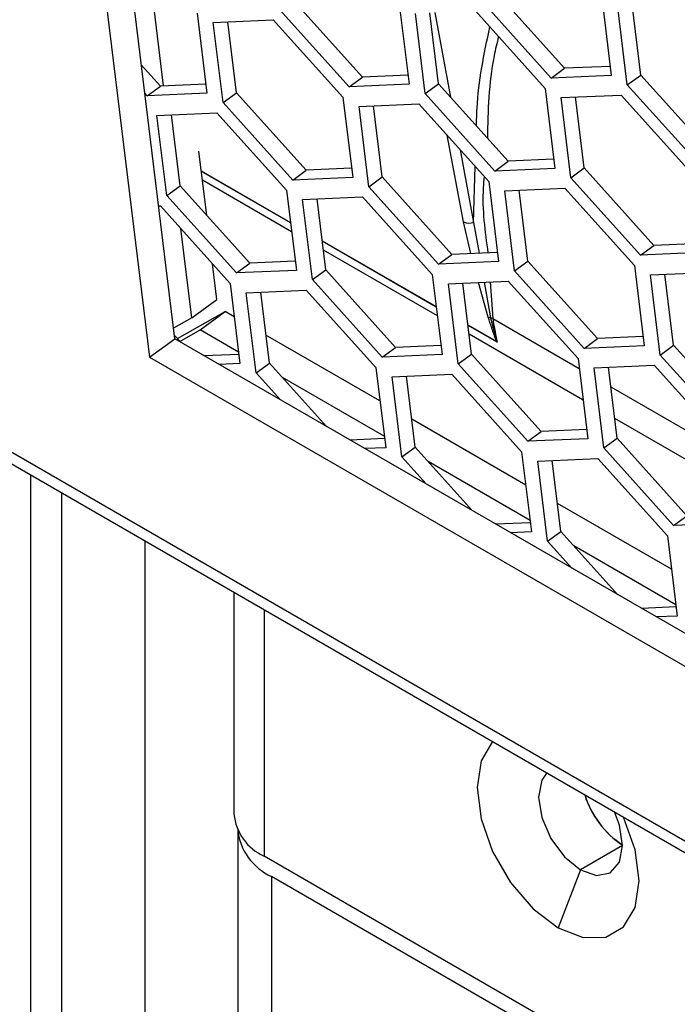
# Model space of a CAD drawing. Units: inches. Extents: x 0.3 to 33.8, y 0.2 to 21.7.
# Drawn here: x 29.9 to 30, y 16.9 to 17.1 of the extents above; entities that cross this region are included whole.
import ezdxf

# ---------------------------------------------------------------- set-up
doc = ezdxf.new("R2010")
doc.units = ezdxf.units.IN
doc.header["$MEASUREMENT"] = 0

msp = doc.modelspace()

# ---------------------------------------------------------------- linework, layer by layer
at = {"color": 7, "linetype": 'Continuous', "lineweight": 25}
for p, q in [((29.96414351726837, 17.02204878866684), (29.94956983037186, 17.14146570706905)), ((29.94613464918708, 17.13896037736375), (29.96070833608359, 17.01954345896154)), ((29.96261034889551, 17.05650675127544), (29.96048790214664, 17.07389809857295)), ((30.01730561525726, 17.05890746600505), (30.00780069180699, 17.06946795324133)), ((30.0223234347657, 17.06884936629918), (30.02365561213657, 17.0579334932244)), ((29.98974711547752, 17.05770910495764), (29.98024219202726, 17.06826959219392)), ((29.99476493498597, 17.06765100525177), (29.99609711235684, 17.056735132177)), ((30.01548286605717, 17.05757810738591), (30.0059779426069, 17.06813859462219)), ((30.02584764315825, 17.05666806065108), (30.02451546578738, 17.06758393372585)), ((30.02767039235833, 17.05799741927022), (30.02648997204599, 17.06766979367494)), ((29.9672091461514, 17.06643043069581), (29.96854132352227, 17.05551455762104)), ((29.98792436627744, 17.0563797463385), (29.97841944282717, 17.06694023357478)), ((29.99828914337851, 17.05546969960367), (29.99695696600765, 17.06638557267845)), ((30.0001118925786, 17.05679905822281), (29.99893147226625, 17.06647143262754)), ((29.99962590305076, 17.06650162943828), (30.00175029361217, 17.05497870550841)), ((30.00512971208705, 17.06674095851694), (30.01463463553731, 17.05618047128066)), ((29.96940117717308, 17.06516499812249), (29.97757392325248, 17.06552038396098)), ((29.97073335454395, 17.05424912504771), (29.96940117717308, 17.06516499812249)), ((29.97255610374404, 17.05557848366686), (29.97137568343169, 17.06525085807158)), ((29.97757392325248, 17.06552038396098), (29.98707884670275, 17.0549598967247)), ((29.96219132664296, 17.05648853040169), (29.9595874026764, 17.05938163164096)), ((30.02350385507806, 17.05917699189445), (30.01730561525726, 17.05890746600505)), ((29.99594535529832, 17.05797863084705), (29.98974711547752, 17.05770910495764)), ((30.01548286605717, 17.05757810738591), (30.01730561525726, 17.05890746600505)), ((30.02365561213657, 17.0579334932244), (30.01548286605717, 17.05757810738591)), ((30.02584764315825, 17.05666806065108), (30.02767039235833, 17.05799741927022)), ((30.0371753158086, 17.04743693203394), (30.02767039235833, 17.05799741927022)), ((29.96036857744287, 17.05515917178255), (29.96219132664296, 17.05648853040169)), ((29.96838956646376, 17.05675805629109), (29.96219132664296, 17.05648853040169)), ((29.98792436627744, 17.0563797463385), (29.98974711547752, 17.05770910495764)), ((29.99609711235684, 17.056735132177), (29.98792436627744, 17.0563797463385)), ((29.99828914337851, 17.05546969960367), (30.0001118925786, 17.05679905822281)), ((30.00961681602886, 17.04623857098654), (30.0001118925786, 17.05679905822281)), ((30.03535256660851, 17.0461075734148), (30.02584764315825, 17.05666806065108)), ((29.96036857744287, 17.05515917178255), (29.96006100902899, 17.05550089702905)), ((29.96854132352227, 17.05551455762104), (29.96036857744287, 17.05515917178255)), ((29.97073335454395, 17.05424912504771), (29.97255610374404, 17.05557848366686)), ((29.98206102719431, 17.04501799643058), (29.97255610374404, 17.05557848366686)), ((30.00779406682878, 17.04490921236739), (29.99828914337851, 17.05546969960367)), ((30.01463463553731, 17.05618047128066), (30.01596681290818, 17.04526459820589)), ((30.01682666655899, 17.05491503870734), (30.02499941263839, 17.05527042454583)), ((30.02499941263839, 17.05527042454583), (30.03450433608865, 17.04470993730955)), ((29.98023827799421, 17.04368863781144), (29.97073335454395, 17.05424912504771)), ((29.98707884670275, 17.0549598967247), (29.98841102407361, 17.04404402364993)), ((29.98927087772443, 17.05369446415138), (29.99744362380383, 17.05404984998987)), ((29.99060305509529, 17.0427785910766), (29.98927087772443, 17.05369446415138)), ((29.99242580429538, 17.04410794969575), (29.99124538398303, 17.05378032410047)), ((29.99744362380383, 17.05404984998987), (30.00694854725409, 17.04348936275359)), ((30.01815884392985, 17.04399916563256), (30.01682666655899, 17.05491503870734)), ((30.01998159312994, 17.0453285242517), (30.01880117281759, 17.05500089865643)), ((29.96171237794469, 17.05249610310397), (29.96988512402409, 17.05285148894247)), ((29.96304455531556, 17.0415802300292), (29.96171237794469, 17.05249610310397)), ((29.96486730451564, 17.04290958864834), (29.96368688420329, 17.05258196305307)), ((29.96988512402409, 17.05285148894247), (29.97939004747435, 17.04229100170619)), ((30.00352469352008, 17.03798015700995), (30.0012741265355, 17.04979395298891)), ((29.96850376490376, 17.03886928325137), (29.96743340680631, 17.04763980690079)), ((30.00307506268748, 17.04779301491236), (30.00489668746492, 17.03791232530637)), ((30.00779406682878, 17.04490921236739), (30.00961681602886, 17.04623857098654)), ((30.01581505584966, 17.04650809687594), (30.00961681602886, 17.04623857098654)), ((29.96776461447943, 17.04492588831888), (29.97992522960405, 17.03790571463603)), ((29.97993346326734, 17.03783824792671), (29.96777284814272, 17.04485842160955)), ((29.98023827799421, 17.04368863781144), (29.98206102719431, 17.04501799643058)), ((29.9882592670151, 17.04528752231998), (29.98206102719431, 17.04501799643058)), ((30.00489668746492, 17.03791232530637), (30.00512302616529, 17.04551761603293)), ((30.01596681290818, 17.04526459820589), (30.00779406682878, 17.04490921236739)), ((30.01815884392985, 17.04399916563256), (30.01998159312994, 17.0453285242517)), ((30.02948651658021, 17.03476803701543), (30.01998159312994, 17.0453285242517)), ((29.98007905193289, 17.03664529312277), (29.96791843680827, 17.04366546680562)), ((29.98841102407361, 17.04404402364993), (29.98023827799421, 17.04368863781144)), ((29.99060305509529, 17.0427785910766), (29.99242580429538, 17.04410794969575)), ((30.00193072774565, 17.03354746245947), (29.99242580429538, 17.04410794969575)), ((30.00694854725409, 17.04348936275359), (30.00828072462495, 17.03257348967882)), ((30.02766376738012, 17.03343867839628), (30.01815884392985, 17.04399916563256)), ((29.96304455531556, 17.0415802300292), (29.96486730451564, 17.04290958864834)), ((29.97437222796591, 17.03234910141206), (29.96486730451564, 17.04290958864834)), ((29.97939004747435, 17.04229100170619), (29.98072222484522, 17.03137512863142)), ((30.00010797854555, 17.03221810384033), (29.99060305509529, 17.0427785910766)), ((30.00914057827577, 17.04222393018027), (30.01731332435517, 17.04257931601877)), ((30.01047275564664, 17.03130805710549), (30.00914057827577, 17.04222393018027)), ((30.01229550484672, 17.03263741572464), (30.01111508453437, 17.04230979012936)), ((30.01731332435517, 17.04257931601877), (30.02681824780543, 17.03201882878249)), ((29.97254947876582, 17.03101974279292), (29.96304455531556, 17.0415802300292)), ((29.98158207849604, 17.04102556913287), (29.98975482457544, 17.04138095497136)), ((29.9829142558669, 17.03010969605809), (29.98158207849604, 17.04102556913287)), ((29.98473700506699, 17.03143905467723), (29.98355658475464, 17.04111142908196)), ((29.98975482457544, 17.04138095497136), (29.9992597480257, 17.03082046773508)), ((29.96193457505775, 17.04014888053755), (29.96219903574087, 17.0401603804154)), ((29.96219903574087, 17.0401603804154), (29.97170395919114, 17.02959989317912)), ((30.00451455099284, 17.03365981810864), (30.00352469352008, 17.03798015700995)), ((30.00489668746491, 17.03791232530637), (30.00563891068223, 17.03370871006087)), ((29.96646669192243, 17.02490784265013), (29.96498271518637, 17.03706756105627)), ((29.98425269153137, 17.03540752404087), (29.99979493015539, 17.02643518066492)), ((29.99980316381868, 17.0263677139556), (29.98426092519466, 17.03534005733155)), ((30.035684756401, 17.03503756290483), (30.02948651658021, 17.03476803701543)), ((29.99994875248423, 17.02517475915166), (29.98440651386021, 17.03414710252761)), ((30.00812896756644, 17.03381698834887), (30.00193072774565, 17.03354746245947)), ((30.02766376738012, 17.03343867839628), (30.02948651658021, 17.03476803701543)), ((30.03583651345952, 17.03379406423478), (30.02766376738012, 17.03343867839628)), ((29.96990187310722, 17.02741317235543), (29.9693104621895, 17.03225919860837)), ((29.97254947876582, 17.03101974279292), (29.97437222796591, 17.03234910141206)), ((29.98057046778671, 17.03261862730146), (29.97437222796591, 17.03234910141206)), ((30.00010797854555, 17.03221810384033), (30.00193072774565, 17.03354746245947)), ((30.00828072462495, 17.03257348967882), (30.00010797854555, 17.03221810384033)), ((30.01047275564664, 17.03130805710549), (30.01229550484672, 17.03263741572464)), ((30.02180042829699, 17.02207692848836), (30.01229550484672, 17.03263741572464)), ((29.98072222484522, 17.03137512863142), (29.97254947876582, 17.03101974279292)), ((29.9829142558669, 17.03010969605809), (29.98473700506699, 17.03143905467723)), ((29.99424192851725, 17.02087856744095), (29.98473700506699, 17.03143905467723)), ((30.0199776790969, 17.02074756986922), (30.01047275564664, 17.03130805710549)), ((30.02681824780543, 17.03201882878249), (30.0281504251763, 17.02110295570771)), ((30.02901027882711, 17.03075339620916), (30.03718302490651, 17.03110878204766)), ((29.97170395919114, 17.02959989317912), (29.973036136562, 17.01868402010435)), ((29.99241917931716, 17.01954920882181), (29.9829142558669, 17.03010969605809)), ((29.9992597480257, 17.03082046773508), (30.00059192539656, 17.01990459466031)), ((30.00145177904738, 17.02955503516176), (30.00962452512678, 17.02991042100025)), ((30.00278395641824, 17.01863916208698), (30.00145177904738, 17.02955503516176)), ((30.00460670561833, 17.01996852070612), (30.00342628530598, 17.02964089511085)), ((30.00688774732334, 17.02497916116585), (30.00554959438832, 17.02973322564103)), ((30.00633482440027, 17.02976737078925), (30.00719124615412, 17.02491698689249)), ((30.0071375623931, 17.02980227725911), (30.00750093230147, 17.02480319967532)), ((30.00962452512678, 17.02991042100025), (30.01912944857704, 17.01934993376397)), ((30.03034245619797, 17.01983752313439), (30.02901027882711, 17.03075339620916)), ((30.03216520539807, 17.02116688175353), (30.03098478508572, 17.03083925615825)), ((29.97389599021281, 17.0283344606058), (29.98206873629221, 17.02868984644429)), ((29.97522816758368, 17.01741858753103), (29.97389599021281, 17.0283344606058)), ((29.97705091678377, 17.01874794615017), (29.97587049647142, 17.02842032055489)), ((29.98206873629221, 17.02868984644429), (29.99157365974248, 17.01812935920801)), ((29.96646669192243, 17.02490784265013), (29.96990187310722, 17.02741317235543)), ((29.96451122251899, 17.0220744442186), (29.97103239929944, 17.02576635187814)), ((29.96759721811465, 17.02326102217283), (29.97103239929944, 17.02576635187814)), ((29.97225816414839, 17.02505873289294), (29.97103239929944, 17.02576635187814)), ((29.96646669192243, 17.02490784265013), (29.96396728640599, 17.02349282590069)), ((30.00719124615412, 17.02491698689249), (30.00805573872751, 17.02167671763451)), ((30.00750093230147, 17.02480319967532), (30.01929483912146, 17.01799472219066)), ((29.96484543018709, 17.02170312131089), (29.96759721811465, 17.02326102217283)), ((29.97284744890116, 17.02023012845417), (29.96759721811465, 17.02326102217283)), ((30.00412239208271, 17.02393699006976), (30.00803929032423, 17.02167581284544)), ((30.00809169601108, 17.0215828461697), (30.004130625746, 17.02386952336044)), ((29.96070833608359, 17.01954345896154), (29.96414351726837, 17.02204878866684)), ((29.96495697394916, 17.02157919012071), (29.96408221571613, 17.02255109412427)), ((31.70596569408042, 16.01651624935518), (29.96414351726837, 17.02204878866684)), ((29.99212786469973, 17.01358819892183), (29.97658562607571, 17.02256054229778)), ((30.01981845303557, 17.01370422518055), (30.00427621441155, 17.0226765685565)), ((30.0199776790969, 17.02074756986922), (30.02180042829699, 17.02207692848836)), ((30.02799866811778, 17.02234645437776), (30.02180042829699, 17.02207692848836)), ((29.99241917931716, 17.01954920882181), (29.99424192851725, 17.02087856744095)), ((30.00044016833805, 17.02114809333036), (29.99424192851725, 17.02087856744095)), ((30.0281504251763, 17.02110295570771), (30.0199776790969, 17.02074756986922)), ((30.03034245619797, 17.01983752313439), (30.03216520539807, 17.02116688175353)), ((30.04167012884833, 17.01060639451725), (30.03216520539807, 17.02116688175353)), ((29.96070833608359, 17.01954345896154), (31.70655497883319, 16.01168764491642)), ((29.97288437950348, 17.0199275187744), (29.96817295149588, 17.01972264580065)), ((30.00059192539656, 17.01990459466031), (29.99241917931716, 17.01954920882181)), ((30.00278395641824, 17.01863916208698), (30.00460670561833, 17.01996852070612)), ((30.01411162906859, 17.00940803346985), (30.00460670561833, 17.01996852070612)), ((30.01912944857704, 17.01934993376397), (30.0204616259479, 17.0084340606892)), ((30.03984737964824, 17.00927703589811), (30.03034245619797, 17.01983752313439)), ((29.973036136562, 17.01868402010435), (29.9701867307327, 17.01856011579238)), ((29.97522816758368, 17.01741858753103), (29.97705091678377, 17.01874794615017)), ((29.9848266745005, 17.0101086561496), (29.97705091678377, 17.01874794615017)), ((29.99157365974248, 17.01812935920801), (29.99290583711334, 17.00721348613324)), ((30.01228887986851, 17.0080786748507), (30.00278395641824, 17.01863916208698)), ((30.02132147959872, 17.01808450119065), (30.02949422567812, 17.01843988702914)), ((30.02265365696958, 17.00716862811587), (30.02132147959872, 17.01808450119065)), ((30.02447640616967, 17.00849798673502), (30.02329598585732, 17.01817036113974)), ((30.02949422567812, 17.01843988702914), (30.03899914912838, 17.00787939979286)), ((29.9785420334524, 17.01373670220154), (29.97522816758368, 17.01741858753103)), ((29.9927171494525, 17.00875959448306), (29.97882028162818, 17.01678208551452)), ((29.99376569076416, 17.01686392663469), (30.00193843684356, 17.01721931247318)), ((29.99509786813502, 17.00594805355992), (29.99376569076416, 17.01686392663469)), ((29.99692061733511, 17.00727741217906), (29.99574019702276, 17.01694978658378)), ((30.00193843684356, 17.01721931247318), (30.01144336029382, 17.0066588252369)), ((30.02362230104879, 17.0154965315955), (30.0391645396728, 17.00652418821955)), ((30.01199756525107, 17.00211766495072), (29.99645532662705, 17.01109000832666)), ((30.03968815358692, 17.00223369120944), (30.02414591496289, 17.0112060345854)), ((30.01228887986851, 17.0080786748507), (30.01411162906859, 17.00940803346985)), ((30.02030986888939, 17.00967755935925), (30.01411162906859, 17.00940803346985)), ((29.99275408005483, 17.00845698480329), (29.98804265204722, 17.00825211182954)), ((30.0204616259479, 17.0084340606892), (30.01228887986851, 17.0080786748507)), ((30.02265365696958, 17.00716862811587), (30.02447640616967, 17.00849798673502)), ((30.03398132961994, 16.99793749949874), (30.02447640616967, 17.00849798673502)), ((29.93989698963888, 17.00776129572149), (31.73361476147481, 15.97227006709117)), ((29.99290583711334, 17.00721348613324), (29.99005643128404, 17.00708958182127)), ((29.99509786813502, 17.00594805355992), (29.99692061733511, 17.00727741217906)), ((30.00469637505184, 16.9986381221785), (29.99692061733511, 17.00727741217906)), ((30.03215858041985, 16.99660814087959), (30.02265365696958, 17.00716862811587)), ((29.94122733174837, 17.00540617885746), (31.73495902300913, 15.96990691471423)), ((29.99841173400374, 17.00226616823043), (29.99509786813502, 17.00594805355992)), ((30.01144336029382, 17.0066588252369), (30.01277553766468, 16.99574295216213)), ((30.0136353913155, 17.00539339266358), (30.0218081373949, 17.00574877850207)), ((30.01496756868636, 16.99447751958881), (30.0136353913155, 17.00539339266358)), ((30.01679031788645, 16.99580687820795), (30.0156098975741, 17.00547925261267)), ((30.0218081373949, 17.00574877850207), (30.03131306084516, 16.99518829126579)), ((30.01258685000384, 16.99728906051195), (29.99868998217952, 17.00531155154341)), ((29.94450167924395, 16.77293013690761), (29.94450167924395, 17.00351593828317)), ((29.94450167924395, 16.77052134151254), (29.94450167924395, 17.00351593828317)), ((29.94874431993107, 16.77537936124308), (29.94874431993106, 17.0010667139477)), ((30.03186726580241, 16.99064713097961), (30.01632502717839, 16.99961947435556)), ((30.03215858041985, 16.99660814087959), (30.03398132961994, 16.99793749949874)), ((30.01262378060617, 16.99698645083218), (30.00791235259857, 16.99678157785843)), ((30.04033132649925, 16.99696352671809), (30.03215858041985, 16.99660814087959)), ((30.01277553766468, 16.99574295216213), (30.00992613183539, 16.99561904785016)), ((30.01496756868636, 16.99447751958881), (30.01679031788645, 16.99580687820795)), ((30.02456607560319, 16.98716758820739), (30.01679031788645, 16.99580687820795)), ((30.03131306084516, 16.99518829126579), (30.03264523821603, 16.98427241819102)), ((29.9600580284301, 16.99453544905309), (29.9600580284301, 16.39368842032768)), ((30.01828143455508, 16.99079563425933), (30.01496756868636, 16.99447751958881)), ((30.03245655055518, 16.98581852654084), (30.01855968273086, 16.9938410175723)), ((29.97222097933401, 16.98751392695356), (29.97222097933401, 16.95726548584151)), ((30.03249348115751, 16.98551591686107), (30.02778205314991, 16.98531104388732)), ((29.9763214843974, 16.98514675576713), (29.9763214843974, 16.95155062905875)), ((30.03264523821603, 16.98427241819102), (30.02979583238672, 16.98414851387906)), ((29.97272715248373, 16.95511191351435), (29.97272715248373, 16.39546091900606)), ((30.02520386592112, 16.9529948127136), (30.01947630106915, 16.94968835990439)), ((30.06265922238028, 16.90170891383198), (29.9763214843974, 16.95155062905875)), ((30.01947630106915, 16.94968835990439), (30.01641443889067, 16.94179672840351)), ((30.060693465521, 16.90066358368398), (29.9773255760191, 16.94879084187593)), ((29.9773255760191, 16.94879084187593), (29.9773255760191, 16.38905211532825))]:
    msp.add_line(p, q, dxfattribs=at)
at = {"color": 7, "linetype": 'Continuous', "lineweight": 25, "flags": 128}
for points in [[(30.00747746674267, 16.96716079000124), (30.00592346210404, 16.96452734686021), (30.00538357310417, 16.96090274834114), (30.00592346210404, 16.95665480725104), (30.00749028100672, 16.95219934166095), (30.00993065866135, 16.94797248358588), (30.01300571389998, 16.94438798734448), (30.01641443889067, 16.94179672840351)], [(30.01487057259266, 16.9628928408399), (30.0141847210614, 16.96188816538518), (30.01374873614154, 16.95960879333354), (30.0141847210614, 16.95682604380812), (30.01542630106915, 16.95396356519849), (30.01728445686356, 16.95145714392451), (30.01947630106915, 16.94968835990439)], [(30.01947630106915, 16.94968835990439), (30.02166814527475, 16.94892649447112), (30.02352630106915, 16.94928753473059), (30.0247678810769, 16.95071651557614), (30.02520386599677, 16.95299588762778), (30.0247678810769, 16.95577863715319), (30.02408202954565, 16.95757517993053)], [(30.01641443889067, 16.94179672840351), (30.01982316388138, 16.94045235724246), (30.02289821912, 16.94048647027737), (30.02533859677463, 16.94189572828671), (30.02690541567731, 16.94454218327764), (30.02744530467719, 16.94816678179671), (30.02690541567731, 16.95241472288681), (30.02535141103867, 16.95684238159266)]]:
    msp.add_lwpolyline(points, dxfattribs=at)
at = {"color": 7, "linetype": 'Continuous', "lineweight": 25}
for centre, radius, start, end in [((30.00430577763821, 17.0398695156931), 0.002044448246641277, 247.5391968552029, 286.7999788116711), ((30.00730473940314, 17.02624283525718), 0.001330697036790823, 251.7379429631043, 265.1073809567969), ((30.00683891521575, 17.02347975575805), 0.001479787290102554, 63.42472819915563, 76.22582783869821), ((30.00799436488697, 17.02264248679225), 0.0009677173215116758, 272.6608632326603, 273.6362102709179), ((30.03212433185885, 16.96364265781859), 0.01264837752009678, 197.1697921853815, 237.0957770941301), ((30.03208420462455, 16.96361836819402), 0.01258852961818313, 197.1884791859298, 236.8666168106935), ((29.97922737820887, 16.9579641751181), 0.007041149898912042, 185.6947992512093, 245.6253417064686), ((29.98058432836483, 16.95598317567105), 0.007896146672350233, 185.6947992511792, 245.6253417064438)]:
    msp.add_arc(centre, radius, start, end, dxfattribs=at)
for points, knots in [([(30.00528763004778, 17.05104853221725), (30.00530227945257, 17.05185992344149), (30.00538285711308, 17.05632290385402), (30.00632738829305, 17.06084867546948), (30.00710019917859, 17.06455164011912)], [0, 0, 0, 0, 0.1818047916955213, 1, 1, 1, 1]), ([(30.00828632408605, 17.06323379079489), (30.00807472330803, 17.06235537927845), (30.00695815857181, 17.05772021993593), (30.00685138272908, 17.05312867119806), (30.00676484203319, 17.04940726930769)], [0, 0, 0, 0, 0.1895105327599577, 1, 1, 1, 1]), ([(30.00633323305736, 17.04417301031318), (30.00628486730161, 17.04365611728804), (30.00595421105352, 17.04012233794995), (30.00643733244553, 17.03669088851918), (30.00684978669793, 17.03376136411179)], [0, 0, 0, 0, 0.1462720152240397, 1, 1, 1, 1]), ([(30.00803929032423, 17.02167581284544), (30.0079584607811, 17.02187272319113), (30.00781417188178, 17.02222422804865), (30.00760226444356, 17.02284022442518), (30.00729016015647, 17.02374669199534), (30.00704494184336, 17.02449772174904), (30.00688774732334, 17.02497916116585)], [0, 0, 0, 0, 0.1756781600612549, 0.3136032614507497, 0.5599928712820536, 1, 1, 1, 1]), ([(30.00750093230147, 17.02480319967532), (30.007598773209, 17.02419869948645), (30.00777349168601, 17.02311921898054), (30.00799446564736, 17.02205229952228), (30.00809169601108, 17.0215828461697)], [0, 0, 0, 0, 0.5599917604426374, 1, 1, 1, 1]), ([(30.00809169601108, 17.0215828461697), (30.0080819428745, 17.02160022335818), (30.00806452655475, 17.0216312540598), (30.00804700139641, 17.02166219765787), (30.00803929032423, 17.02167581284544)], [0, 0, 0, 0, 0.559999857217728, 1, 1, 1, 1]), ([(30.00805573872751, 17.02167671763451), (30.00806246301308, 17.02165920669976), (30.00807447066566, 17.021627937174), (30.00808643271118, 17.02159662397635), (30.00809169601108, 17.0215828461697)], [0, 0, 0, 0, 0.5600000105622862, 1, 1, 1, 1])]:
    msp.add_open_spline(points, degree=3, knots=knots, dxfattribs=at)

doc.saveas('drawing.dxf')
